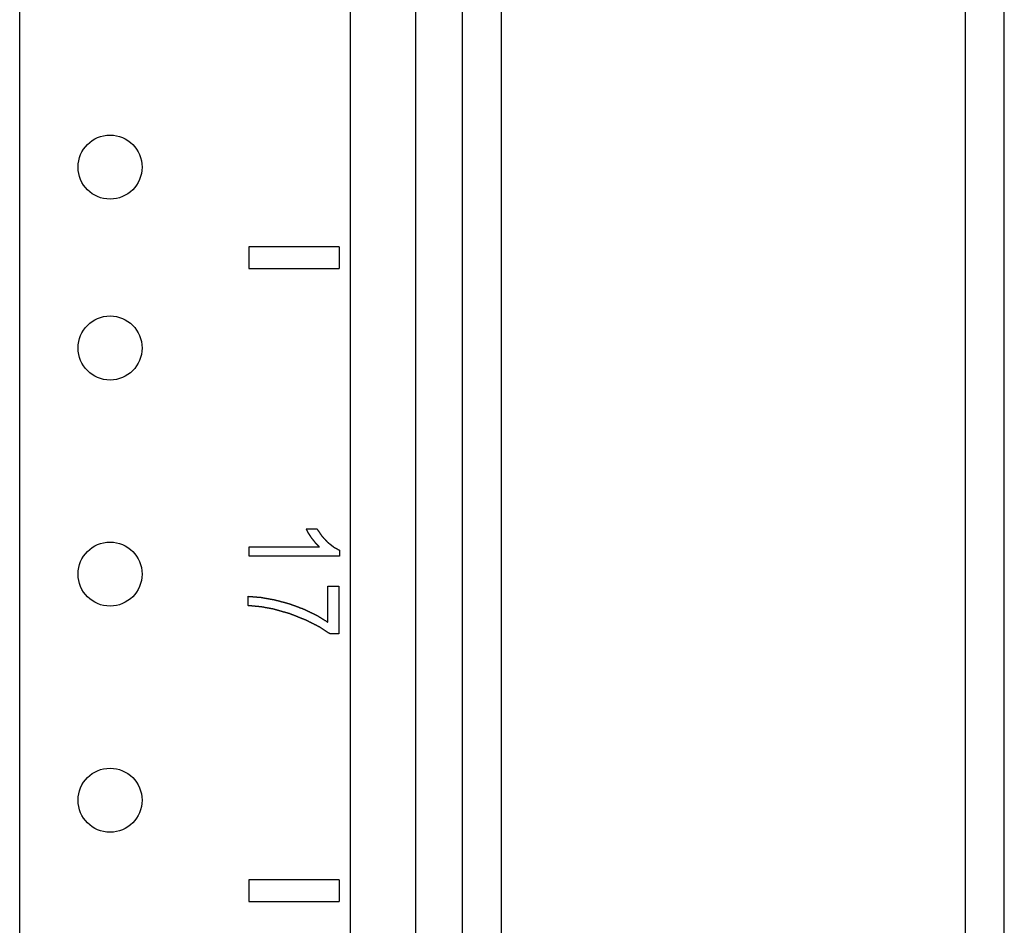
# Model space of a CAD drawing. Extents: x 13 to 108, y 7 to 168.
# Drawn here: x 33 to 36, y 38 to 41 of the extents above; entities that cross this region are included whole.
import ezdxf

# ---------------------------------------------------------------- set-up
doc = ezdxf.new("R2010")
doc.units = 0
doc.layers.add('TRIMETRIC', color=7, linetype='CONTINUOUS')

msp = doc.modelspace()

# ---------------------------------------------------------------- linework, layer by layer
at = {"layer": 'TRIMETRIC', "color": 7, "linetype": 'CONTINUOUS'}
for p, q in [((35.825, 6.8252), (35.825, 102.7142)), ((33.1015, 9.4675), (33.1015, 101.4097)), ((34.0165, 9.4675), (34.0165, 101.4097)), ((34.1965, 101.4097), (34.1965, 9.4675)), ((35.7165, 100.314), (35.7165, 9.2599)), ((34.325, 46.6152), (34.325, 10.1252)), ((34.4335, 46.6252), (34.4335, 10.1152)), ((33.7355, 40.0802), (33.7355, 40.0202)), ((33.9855, 40.0802), (33.7355, 40.0802)), ((33.9855, 40.0802), (33.9855, 40.0202)), ((33.7355, 40.0202), (33.9855, 40.0202)), ((33.894, 39.3007), (33.9235, 39.3007)), ((33.736, 39.2503), (33.9308, 39.2503)), ((33.736, 39.2252), (33.736, 39.2503)), ((33.986, 39.2252), (33.736, 39.2252)), ((33.986, 39.2414), (33.986, 39.2252)), ((33.9539, 39.1423), (33.9839, 39.1423)), ((33.9539, 39.0423), (33.9539, 39.1423)), ((33.9839, 39.1423), (33.9839, 39.0102)), ((33.7339, 39.088), (33.7339, 39.1138)), ((33.9839, 39.0102), (33.9597, 39.0102)), ((33.7355, 38.3302), (33.7355, 38.2702)), ((33.9855, 38.3302), (33.7355, 38.3302)), ((33.9855, 38.3302), (33.9855, 38.2702)), ((33.7355, 38.2702), (33.9855, 38.2702))]:
    msp.add_line(p, q, dxfattribs=at)
at = {"layer": 'TRIMETRIC', "color": 7}
for points in [[(33.9097, 39.2742, 0), (33.9096, 39.2745, 0), (33.9094, 39.2747, 0), (33.9092, 39.275, 0), (33.909, 39.2753, 0), (33.9088, 39.2756, 0), (33.9087, 39.2758, 0), (33.9085, 39.2761, 0), (33.9083, 39.2764, 0), (33.9081, 39.2766, 0), (33.908, 39.2769, 0), (33.9078, 39.2772, 0), (33.9076, 39.2775, 0), (33.9074, 39.2777, 0), (33.9072, 39.278, 0), (33.9071, 39.2783, 0), (33.9069, 39.2785, 0), (33.9067, 39.2788, 0), (33.9065, 39.2791, 0), (33.9064, 39.2794, 0), (33.9062, 39.2796, 0), (33.906, 39.2799, 0), (33.9058, 39.2802, 0), (33.9056, 39.2804, 0), (33.9055, 39.2807, 0), (33.9053, 39.281, 0), (33.9051, 39.2813, 0), (33.9049, 39.2815, 0), (33.9047, 39.2818, 0), (33.9046, 39.2821, 0), (33.9044, 39.2823, 0), (33.9042, 39.2826, 0), (33.904, 39.2829, 0), (33.9039, 39.2832, 0), (33.9037, 39.2834, 0), (33.9035, 39.2837, 0), (33.9033, 39.284, 0), (33.9031, 39.2842, 0), (33.903, 39.2845, 0), (33.9028, 39.2848, 0), (33.9026, 39.285, 0), (33.9024, 39.2853, 0), (33.9022, 39.2856, 0), (33.9021, 39.2859, 0), (33.9019, 39.2861, 0), (33.9017, 39.2864, 0), (33.9015, 39.2867, 0), (33.9014, 39.2869, 0), (33.9012, 39.2872, 0), (33.901, 39.2875, 0), (33.9008, 39.2878, 0), (33.9006, 39.288, 0), (33.9005, 39.2883, 0), (33.9003, 39.2886, 0), (33.9002, 39.2889, 0), (33.9, 39.2892, 0), (33.8999, 39.2895, 0), (33.8997, 39.2897, 0), (33.8996, 39.29, 0), (33.8994, 39.2903, 0), (33.8993, 39.2906, 0), (33.8991, 39.2909, 0), (33.899, 39.2912, 0), (33.8988, 39.2915, 0), (33.8987, 39.2918, 0), (33.8985, 39.292, 0), (33.8984, 39.2923, 0), (33.8982, 39.2926, 0), (33.8981, 39.2929, 0), (33.8979, 39.2932, 0), (33.8978, 39.2935, 0), (33.8976, 39.2938, 0), (33.8975, 39.2941, 0), (33.8973, 39.2943, 0), (33.8972, 39.2946, 0), (33.897, 39.2949, 0), (33.8969, 39.2952, 0), (33.8967, 39.2955, 0), (33.8966, 39.2958, 0), (33.8964, 39.2961, 0), (33.8963, 39.2964, 0), (33.8961, 39.2966, 0), (33.896, 39.2969, 0), (33.8958, 39.2972, 0), (33.8957, 39.2975, 0), (33.8955, 39.2978, 0), (33.8953, 39.2981, 0), (33.8952, 39.2984, 0), (33.895, 39.2987, 0), (33.8949, 39.2989, 0), (33.8947, 39.2992, 0), (33.8946, 39.2995, 0), (33.8944, 39.2998, 0), (33.8943, 39.3001, 0), (33.8941, 39.3004, 0), (33.894, 39.3007, 0)], [(33.9235, 39.3007, 0), (33.9238, 39.3003, 0), (33.9241, 39.2998, 0), (33.9243, 39.2994, 0), (33.9246, 39.299, 0), (33.9249, 39.2986, 0), (33.9252, 39.2982, 0), (33.9254, 39.2978, 0), (33.9257, 39.2974, 0), (33.926, 39.297, 0), (33.9263, 39.2965, 0), (33.9266, 39.2961, 0), (33.9268, 39.2957, 0), (33.9271, 39.2953, 0), (33.9274, 39.2949, 0), (33.9277, 39.2945, 0), (33.9279, 39.2941, 0), (33.9282, 39.2937, 0), (33.9285, 39.2932, 0), (33.9288, 39.2928, 0), (33.9291, 39.2924, 0), (33.9293, 39.292, 0), (33.9296, 39.2916, 0), (33.9299, 39.2912, 0), (33.9302, 39.2908, 0), (33.9304, 39.2904, 0), (33.9307, 39.2899, 0), (33.931, 39.2895, 0), (33.9313, 39.2891, 0), (33.9316, 39.2887, 0), (33.9318, 39.2883, 0), (33.9321, 39.2879, 0), (33.9324, 39.2875, 0), (33.9327, 39.2871, 0), (33.9329, 39.2867, 0), (33.9332, 39.2862, 0), (33.9335, 39.2858, 0), (33.9338, 39.2854, 0), (33.9341, 39.285, 0), (33.9343, 39.2846, 0), (33.9346, 39.2842, 0), (33.9349, 39.2838, 0), (33.9352, 39.2834, 0), (33.9354, 39.2829, 0), (33.9357, 39.2825, 0), (33.936, 39.2821, 0), (33.9363, 39.2817, 0), (33.9366, 39.2813, 0), (33.9368, 39.2809, 0), (33.9372, 39.2805, 0), (33.9375, 39.2801, 0), (33.9379, 39.2798, 0), (33.9382, 39.2794, 0), (33.9385, 39.2791, 0), (33.9389, 39.2787, 0), (33.9392, 39.2783, 0), (33.9395, 39.278, 0), (33.9399, 39.2776, 0), (33.9402, 39.2772, 0), (33.9406, 39.2769, 0), (33.9409, 39.2765, 0), (33.9412, 39.2761, 0), (33.9416, 39.2758, 0), (33.9419, 39.2754, 0), (33.9422, 39.275, 0), (33.9426, 39.2747, 0), (33.9429, 39.2743, 0), (33.9433, 39.274, 0), (33.9436, 39.2736, 0), (33.9439, 39.2732, 0), (33.9443, 39.2729, 0), (33.9446, 39.2725, 0), (33.9449, 39.2721, 0), (33.9453, 39.2718, 0), (33.9456, 39.2714, 0), (33.946, 39.271, 0), (33.9463, 39.2707, 0), (33.9466, 39.2703, 0), (33.947, 39.2699, 0), (33.9473, 39.2696, 0), (33.9477, 39.2692, 0), (33.948, 39.2688, 0), (33.9483, 39.2685, 0), (33.9487, 39.2681, 0), (33.949, 39.2678, 0), (33.9493, 39.2674, 0), (33.9497, 39.267, 0), (33.95, 39.2667, 0), (33.9504, 39.2663, 0), (33.9507, 39.2659, 0), (33.951, 39.2656, 0), (33.9514, 39.2652, 0), (33.9517, 39.2648, 0), (33.952, 39.2645, 0), (33.9524, 39.2641, 0), (33.9527, 39.2637, 0)], [(33.9308, 39.2503, 0), (33.9306, 39.2506, 0), (33.9303, 39.2508, 0), (33.9301, 39.251, 0), (33.9299, 39.2513, 0), (33.9296, 39.2515, 0), (33.9294, 39.2517, 0), (33.9291, 39.252, 0), (33.9289, 39.2522, 0), (33.9287, 39.2525, 0), (33.9284, 39.2527, 0), (33.9282, 39.2529, 0), (33.928, 39.2532, 0), (33.9277, 39.2534, 0), (33.9275, 39.2536, 0), (33.9272, 39.2539, 0), (33.927, 39.2541, 0), (33.9268, 39.2544, 0), (33.9265, 39.2546, 0), (33.9263, 39.2548, 0), (33.9261, 39.2551, 0), (33.9258, 39.2553, 0), (33.9256, 39.2555, 0), (33.9253, 39.2558, 0), (33.9251, 39.256, 0), (33.9249, 39.2563, 0), (33.9246, 39.2565, 0), (33.9244, 39.2567, 0), (33.9242, 39.257, 0), (33.9239, 39.2572, 0), (33.9237, 39.2574, 0), (33.9234, 39.2577, 0), (33.9232, 39.2579, 0), (33.923, 39.2582, 0), (33.9227, 39.2584, 0), (33.9225, 39.2586, 0), (33.9223, 39.2589, 0), (33.922, 39.2591, 0), (33.9218, 39.2593, 0), (33.9215, 39.2596, 0), (33.9213, 39.2598, 0), (33.9211, 39.2601, 0), (33.9208, 39.2603, 0), (33.9206, 39.2605, 0), (33.9204, 39.2608, 0), (33.9201, 39.261, 0), (33.9199, 39.2613, 0), (33.9197, 39.2615, 0), (33.9195, 39.2618, 0), (33.9193, 39.2621, 0), (33.9191, 39.2623, 0), (33.9189, 39.2626, 0), (33.9187, 39.2629, 0), (33.9185, 39.2631, 0), (33.9183, 39.2634, 0), (33.9181, 39.2637, 0), (33.9179, 39.2639, 0), (33.9176, 39.2642, 0), (33.9174, 39.2644, 0), (33.9172, 39.2647, 0), (33.917, 39.265, 0), (33.9168, 39.2652, 0), (33.9166, 39.2655, 0), (33.9164, 39.2658, 0), (33.9162, 39.266, 0), (33.916, 39.2663, 0), (33.9158, 39.2666, 0), (33.9156, 39.2668, 0), (33.9154, 39.2671, 0), (33.9151, 39.2673, 0), (33.9149, 39.2676, 0), (33.9147, 39.2679, 0), (33.9145, 39.2681, 0), (33.9143, 39.2684, 0), (33.9141, 39.2687, 0), (33.9139, 39.2689, 0), (33.9137, 39.2692, 0), (33.9135, 39.2695, 0), (33.9133, 39.2697, 0), (33.9131, 39.27, 0), (33.9129, 39.2702, 0), (33.9127, 39.2705, 0), (33.9124, 39.2708, 0), (33.9122, 39.271, 0), (33.912, 39.2713, 0), (33.9118, 39.2716, 0), (33.9116, 39.2718, 0), (33.9114, 39.2721, 0), (33.9112, 39.2724, 0), (33.911, 39.2726, 0), (33.9108, 39.2729, 0), (33.9106, 39.2731, 0), (33.9104, 39.2734, 0), (33.9102, 39.2737, 0), (33.9099, 39.2739, 0), (33.9097, 39.2742, 0)], [(33.9527, 39.2637, 0), (33.9531, 39.2635, 0), (33.9534, 39.2632, 0), (33.9537, 39.2629, 0), (33.954, 39.2627, 0), (33.9544, 39.2624, 0), (33.9547, 39.2622, 0), (33.955, 39.2619, 0), (33.9554, 39.2616, 0), (33.9557, 39.2614, 0), (33.956, 39.2611, 0), (33.9564, 39.2608, 0), (33.9567, 39.2606, 0), (33.957, 39.2603, 0), (33.9574, 39.26, 0), (33.9577, 39.2598, 0), (33.958, 39.2595, 0), (33.9583, 39.2592, 0), (33.9587, 39.259, 0), (33.959, 39.2587, 0), (33.9593, 39.2585, 0), (33.9597, 39.2582, 0), (33.96, 39.2579, 0), (33.9603, 39.2577, 0), (33.9607, 39.2574, 0), (33.961, 39.2571, 0), (33.9613, 39.2569, 0), (33.9617, 39.2566, 0), (33.962, 39.2563, 0), (33.9623, 39.2561, 0), (33.9627, 39.2558, 0), (33.963, 39.2555, 0), (33.9633, 39.2553, 0), (33.9636, 39.255, 0), (33.964, 39.2547, 0), (33.9643, 39.2545, 0), (33.9646, 39.2542, 0), (33.965, 39.254, 0), (33.9653, 39.2537, 0), (33.9656, 39.2534, 0), (33.966, 39.2532, 0), (33.9663, 39.2529, 0), (33.9666, 39.2526, 0), (33.967, 39.2524, 0), (33.9673, 39.2521, 0), (33.9676, 39.2518, 0), (33.9679, 39.2516, 0), (33.9683, 39.2513, 0), (33.9686, 39.251, 0), (33.9689, 39.2508, 0), (33.9693, 39.2505, 0), (33.9696, 39.2503, 0), (33.97, 39.2501, 0), (33.9704, 39.2499, 0), (33.9707, 39.2496, 0), (33.9711, 39.2494, 0), (33.9715, 39.2492, 0), (33.9718, 39.249, 0), (33.9722, 39.2488, 0), (33.9726, 39.2486, 0), (33.973, 39.2484, 0), (33.9733, 39.2482, 0), (33.9737, 39.248, 0), (33.9741, 39.2478, 0), (33.9745, 39.2476, 0), (33.9748, 39.2474, 0), (33.9752, 39.2472, 0), (33.9756, 39.247, 0), (33.9759, 39.2468, 0), (33.9763, 39.2466, 0), (33.9767, 39.2464, 0), (33.9771, 39.2462, 0), (33.9774, 39.246, 0), (33.9778, 39.2458, 0), (33.9782, 39.2456, 0), (33.9786, 39.2454, 0), (33.9789, 39.2452, 0), (33.9793, 39.245, 0), (33.9797, 39.2448, 0), (33.9801, 39.2446, 0), (33.9804, 39.2444, 0), (33.9808, 39.2442, 0), (33.9812, 39.244, 0), (33.9815, 39.2438, 0), (33.9819, 39.2436, 0), (33.9823, 39.2434, 0), (33.9827, 39.2432, 0), (33.983, 39.243, 0), (33.9834, 39.2428, 0), (33.9838, 39.2426, 0), (33.9842, 39.2424, 0), (33.9845, 39.2422, 0), (33.9849, 39.242, 0), (33.9853, 39.2418, 0), (33.9856, 39.2416, 0), (33.986, 39.2414, 0)], [(33.7339, 39.1138, 0), (33.7346, 39.1137, 0), (33.7354, 39.1136, 0), (33.7362, 39.1136, 0), (33.7369, 39.1135, 0), (33.7377, 39.1135, 0), (33.7385, 39.1134, 0), (33.7392, 39.1133, 0), (33.74, 39.1133, 0), (33.7407, 39.1132, 0), (33.7415, 39.1132, 0), (33.7423, 39.1131, 0), (33.743, 39.113, 0), (33.7438, 39.113, 0), (33.7446, 39.1129, 0), (33.7453, 39.1129, 0), (33.7461, 39.1128, 0), (33.7469, 39.1128, 0), (33.7476, 39.1127, 0), (33.7484, 39.1126, 0), (33.7492, 39.1126, 0), (33.7499, 39.1125, 0), (33.7507, 39.1125, 0), (33.7515, 39.1124, 0), (33.7522, 39.1123, 0), (33.753, 39.1123, 0), (33.7538, 39.1122, 0), (33.7545, 39.1122, 0), (33.7553, 39.1121, 0), (33.756, 39.112, 0), (33.7568, 39.112, 0), (33.7576, 39.1119, 0), (33.7583, 39.1119, 0), (33.7591, 39.1118, 0), (33.7599, 39.1117, 0), (33.7606, 39.1117, 0), (33.7614, 39.1116, 0), (33.7622, 39.1116, 0), (33.7629, 39.1115, 0), (33.7637, 39.1115, 0), (33.7645, 39.1114, 0), (33.7652, 39.1113, 0), (33.766, 39.1113, 0), (33.7668, 39.1112, 0), (33.7675, 39.1111, 0), (33.7683, 39.111, 0), (33.769, 39.1108, 0), (33.7698, 39.1107, 0), (33.7705, 39.1106, 0), (33.7713, 39.1104, 0), (33.7721, 39.1103, 0), (33.7728, 39.1102, 0), (33.7736, 39.11, 0), (33.7743, 39.1099, 0), (33.7751, 39.1098, 0), (33.7758, 39.1096, 0), (33.7766, 39.1095, 0), (33.7773, 39.1094, 0), (33.7781, 39.1092, 0), (33.7789, 39.1091, 0), (33.7796, 39.109, 0), (33.7804, 39.1088, 0), (33.7811, 39.1087, 0), (33.7819, 39.1086, 0), (33.7826, 39.1084, 0), (33.7834, 39.1083, 0), (33.7841, 39.1082, 0), (33.7849, 39.108, 0), (33.7857, 39.1079, 0), (33.7864, 39.1078, 0), (33.7872, 39.1076, 0), (33.7879, 39.1075, 0), (33.7887, 39.1074, 0), (33.7894, 39.1073, 0), (33.7902, 39.1071, 0), (33.7909, 39.107, 0), (33.7917, 39.1069, 0), (33.7925, 39.1067, 0), (33.7932, 39.1066, 0), (33.794, 39.1065, 0), (33.7947, 39.1063, 0), (33.7955, 39.1062, 0), (33.7962, 39.1061, 0), (33.797, 39.1059, 0), (33.7977, 39.1058, 0), (33.7985, 39.1057, 0), (33.7993, 39.1055, 0), (33.8, 39.1054, 0), (33.8008, 39.1053, 0), (33.8015, 39.1051, 0), (33.8023, 39.105, 0), (33.803, 39.1049, 0), (33.8038, 39.1047, 0), (33.8046, 39.1046, 0), (33.8053, 39.1045, 0), (33.8061, 39.1043, 0)], [(33.8035, 39.0784, 0), (33.8027, 39.0786, 0), (33.802, 39.0787, 0), (33.8013, 39.0788, 0), (33.8005, 39.079, 0), (33.7998, 39.0791, 0), (33.7991, 39.0792, 0), (33.7984, 39.0794, 0), (33.7976, 39.0795, 0), (33.7969, 39.0796, 0), (33.7962, 39.0798, 0), (33.7954, 39.0799, 0), (33.7947, 39.08, 0), (33.794, 39.0802, 0), (33.7933, 39.0803, 0), (33.7925, 39.0804, 0), (33.7918, 39.0806, 0), (33.7911, 39.0807, 0), (33.7904, 39.0808, 0), (33.7896, 39.081, 0), (33.7889, 39.0811, 0), (33.7882, 39.0812, 0), (33.7874, 39.0814, 0), (33.7867, 39.0815, 0), (33.786, 39.0816, 0), (33.7853, 39.0818, 0), (33.7845, 39.0819, 0), (33.7838, 39.082, 0), (33.7831, 39.0822, 0), (33.7823, 39.0823, 0), (33.7816, 39.0824, 0), (33.7809, 39.0826, 0), (33.7802, 39.0827, 0), (33.7794, 39.0828, 0), (33.7787, 39.083, 0), (33.778, 39.0831, 0), (33.7772, 39.0833, 0), (33.7765, 39.0834, 0), (33.7758, 39.0835, 0), (33.7751, 39.0837, 0), (33.7743, 39.0838, 0), (33.7736, 39.0839, 0), (33.7729, 39.0841, 0), (33.7722, 39.0842, 0), (33.7714, 39.0843, 0), (33.7707, 39.0845, 0), (33.77, 39.0846, 0), (33.7692, 39.0846, 0), (33.7685, 39.0847, 0), (33.7678, 39.0848, 0), (33.767, 39.0849, 0), (33.7663, 39.0849, 0), (33.7655, 39.085, 0), (33.7648, 39.0851, 0), (33.7641, 39.0851, 0), (33.7633, 39.0852, 0), (33.7626, 39.0853, 0), (33.7619, 39.0853, 0), (33.7611, 39.0854, 0), (33.7604, 39.0855, 0), (33.7597, 39.0856, 0), (33.7589, 39.0856, 0), (33.7582, 39.0857, 0), (33.7574, 39.0858, 0), (33.7567, 39.0858, 0), (33.756, 39.0859, 0), (33.7552, 39.086, 0), (33.7545, 39.086, 0), (33.7538, 39.0861, 0), (33.753, 39.0862, 0), (33.7523, 39.0863, 0), (33.7515, 39.0863, 0), (33.7508, 39.0864, 0), (33.7501, 39.0865, 0), (33.7493, 39.0865, 0), (33.7486, 39.0866, 0), (33.7479, 39.0867, 0), (33.7471, 39.0867, 0), (33.7464, 39.0868, 0), (33.7457, 39.0869, 0), (33.7449, 39.087, 0), (33.7442, 39.087, 0), (33.7434, 39.0871, 0), (33.7427, 39.0872, 0), (33.742, 39.0872, 0), (33.7412, 39.0873, 0), (33.7405, 39.0874, 0), (33.7398, 39.0874, 0), (33.739, 39.0875, 0), (33.7383, 39.0876, 0), (33.7375, 39.0876, 0), (33.7368, 39.0877, 0), (33.7361, 39.0878, 0), (33.7353, 39.0879, 0), (33.7346, 39.0879, 0), (33.7339, 39.088, 0)], [(33.8061, 39.1043, 0), (33.8069, 39.1041, 0), (33.8078, 39.1039, 0), (33.8087, 39.1036, 0), (33.8096, 39.1034, 0), (33.8104, 39.1032, 0), (33.8113, 39.1029, 0), (33.8122, 39.1027, 0), (33.813, 39.1025, 0), (33.8139, 39.1023, 0), (33.8148, 39.102, 0), (33.8157, 39.1018, 0), (33.8165, 39.1016, 0), (33.8174, 39.1013, 0), (33.8183, 39.1011, 0), (33.8192, 39.1009, 0), (33.82, 39.1006, 0), (33.8209, 39.1004, 0), (33.8218, 39.1002, 0), (33.8226, 39.0999, 0), (33.8235, 39.0997, 0), (33.8244, 39.0995, 0), (33.8253, 39.0992, 0), (33.8261, 39.099, 0), (33.827, 39.0988, 0), (33.8279, 39.0985, 0), (33.8288, 39.0983, 0), (33.8296, 39.0981, 0), (33.8305, 39.0978, 0), (33.8314, 39.0976, 0), (33.8322, 39.0974, 0), (33.8331, 39.0972, 0), (33.834, 39.0969, 0), (33.8349, 39.0967, 0), (33.8357, 39.0965, 0), (33.8366, 39.0962, 0), (33.8375, 39.096, 0), (33.8384, 39.0958, 0), (33.8392, 39.0955, 0), (33.8401, 39.0953, 0), (33.841, 39.0951, 0), (33.8418, 39.0948, 0), (33.8427, 39.0946, 0), (33.8436, 39.0944, 0), (33.8445, 39.0941, 0), (33.8453, 39.0939, 0), (33.8462, 39.0937, 0), (33.8471, 39.0934, 0), (33.8479, 39.0932, 0), (33.8488, 39.0929, 0), (33.8496, 39.0925, 0), (33.8505, 39.0922, 0), (33.8513, 39.0919, 0), (33.8522, 39.0916, 0), (33.853, 39.0913, 0), (33.8539, 39.091, 0), (33.8547, 39.0907, 0), (33.8556, 39.0903, 0), (33.8564, 39.09, 0), (33.8573, 39.0897, 0), (33.8581, 39.0894, 0), (33.8589, 39.0891, 0), (33.8598, 39.0888, 0), (33.8606, 39.0884, 0), (33.8615, 39.0881, 0), (33.8623, 39.0878, 0), (33.8632, 39.0875, 0), (33.864, 39.0872, 0), (33.8649, 39.0869, 0), (33.8657, 39.0865, 0), (33.8666, 39.0862, 0), (33.8674, 39.0859, 0), (33.8683, 39.0856, 0), (33.8691, 39.0853, 0), (33.87, 39.085, 0), (33.8708, 39.0847, 0), (33.8716, 39.0843, 0), (33.8725, 39.084, 0), (33.8733, 39.0837, 0), (33.8742, 39.0834, 0), (33.875, 39.0831, 0), (33.8759, 39.0828, 0), (33.8767, 39.0824, 0), (33.8776, 39.0821, 0), (33.8784, 39.0818, 0), (33.8793, 39.0815, 0), (33.8801, 39.0812, 0), (33.881, 39.0809, 0), (33.8818, 39.0806, 0), (33.8826, 39.0802, 0), (33.8835, 39.0799, 0), (33.8843, 39.0796, 0), (33.8852, 39.0793, 0), (33.886, 39.079, 0), (33.8869, 39.0787, 0), (33.8877, 39.0783, 0)], [(33.8913, 39.0488, 0), (33.8904, 39.0491, 0), (33.8895, 39.0495, 0), (33.8886, 39.0498, 0), (33.8877, 39.0502, 0), (33.8867, 39.0506, 0), (33.8858, 39.0509, 0), (33.8849, 39.0513, 0), (33.884, 39.0516, 0), (33.8831, 39.052, 0), (33.8822, 39.0523, 0), (33.8813, 39.0527, 0), (33.8804, 39.0531, 0), (33.8795, 39.0534, 0), (33.8786, 39.0538, 0), (33.8776, 39.0541, 0), (33.8767, 39.0545, 0), (33.8758, 39.0548, 0), (33.8749, 39.0552, 0), (33.874, 39.0556, 0), (33.8731, 39.0559, 0), (33.8722, 39.0563, 0), (33.8713, 39.0566, 0), (33.8704, 39.057, 0), (33.8695, 39.0573, 0), (33.8686, 39.0577, 0), (33.8676, 39.0581, 0), (33.8667, 39.0584, 0), (33.8658, 39.0588, 0), (33.8649, 39.0591, 0), (33.864, 39.0595, 0), (33.8631, 39.0598, 0), (33.8622, 39.0602, 0), (33.8613, 39.0606, 0), (33.8604, 39.0609, 0), (33.8595, 39.0613, 0), (33.8585, 39.0616, 0), (33.8576, 39.062, 0), (33.8567, 39.0623, 0), (33.8558, 39.0627, 0), (33.8549, 39.063, 0), (33.854, 39.0634, 0), (33.8531, 39.0638, 0), (33.8522, 39.0641, 0), (33.8513, 39.0645, 0), (33.8504, 39.0648, 0), (33.8495, 39.0652, 0), (33.8485, 39.0655, 0), (33.8476, 39.0659, 0), (33.8467, 39.0661, 0), (33.8457, 39.0664, 0), (33.8448, 39.0667, 0), (33.8439, 39.0669, 0), (33.8429, 39.0672, 0), (33.842, 39.0675, 0), (33.841, 39.0677, 0), (33.8401, 39.068, 0), (33.8392, 39.0683, 0), (33.8382, 39.0685, 0), (33.8373, 39.0688, 0), (33.8363, 39.0691, 0), (33.8354, 39.0693, 0), (33.8345, 39.0696, 0), (33.8335, 39.0699, 0), (33.8326, 39.0701, 0), (33.8316, 39.0704, 0), (33.8307, 39.0707, 0), (33.8298, 39.0709, 0), (33.8288, 39.0712, 0), (33.8279, 39.0715, 0), (33.8269, 39.0717, 0), (33.826, 39.072, 0), (33.8251, 39.0723, 0), (33.8241, 39.0725, 0), (33.8232, 39.0728, 0), (33.8222, 39.0731, 0), (33.8213, 39.0733, 0), (33.8204, 39.0736, 0), (33.8194, 39.0739, 0), (33.8185, 39.0742, 0), (33.8176, 39.0744, 0), (33.8166, 39.0747, 0), (33.8157, 39.075, 0), (33.8147, 39.0752, 0), (33.8138, 39.0755, 0), (33.8129, 39.0758, 0), (33.8119, 39.076, 0), (33.811, 39.0763, 0), (33.81, 39.0766, 0), (33.8091, 39.0768, 0), (33.8082, 39.0771, 0), (33.8072, 39.0774, 0), (33.8063, 39.0776, 0), (33.8053, 39.0779, 0), (33.8044, 39.0782, 0), (33.8035, 39.0784, 0)], [(33.8877, 39.0783, 0), (33.8884, 39.078, 0), (33.8892, 39.0777, 0), (33.8899, 39.0773, 0), (33.8906, 39.077, 0), (33.8913, 39.0766, 0), (33.892, 39.0763, 0), (33.8927, 39.0759, 0), (33.8934, 39.0756, 0), (33.8942, 39.0752, 0), (33.8949, 39.0749, 0), (33.8956, 39.0745, 0), (33.8963, 39.0742, 0), (33.897, 39.0739, 0), (33.8977, 39.0735, 0), (33.8985, 39.0732, 0), (33.8992, 39.0728, 0), (33.8999, 39.0725, 0), (33.9006, 39.0721, 0), (33.9013, 39.0718, 0), (33.902, 39.0714, 0), (33.9027, 39.0711, 0), (33.9035, 39.0708, 0), (33.9042, 39.0704, 0), (33.9049, 39.0701, 0), (33.9056, 39.0697, 0), (33.9063, 39.0694, 0), (33.907, 39.069, 0), (33.9078, 39.0687, 0), (33.9085, 39.0683, 0), (33.9092, 39.068, 0), (33.9099, 39.0676, 0), (33.9106, 39.0673, 0), (33.9113, 39.067, 0), (33.9121, 39.0666, 0), (33.9128, 39.0663, 0), (33.9135, 39.0659, 0), (33.9142, 39.0656, 0), (33.9149, 39.0652, 0), (33.9156, 39.0649, 0), (33.9163, 39.0645, 0), (33.9171, 39.0642, 0), (33.9178, 39.0638, 0), (33.9185, 39.0635, 0), (33.9192, 39.0632, 0), (33.9199, 39.0628, 0), (33.9206, 39.0625, 0), (33.9214, 39.0621, 0), (33.9221, 39.0618, 0), (33.9228, 39.0614, 0), (33.9235, 39.0611, 0), (33.9242, 39.0607, 0), (33.9249, 39.0603, 0), (33.9256, 39.0599, 0), (33.9262, 39.0595, 0), (33.9269, 39.059, 0), (33.9276, 39.0586, 0), (33.9283, 39.0582, 0), (33.9289, 39.0578, 0), (33.9296, 39.0574, 0), (33.9303, 39.0569, 0), (33.931, 39.0565, 0), (33.9316, 39.0561, 0), (33.9323, 39.0557, 0), (33.933, 39.0553, 0), (33.9337, 39.0549, 0), (33.9343, 39.0544, 0), (33.935, 39.054, 0), (33.9357, 39.0536, 0), (33.9364, 39.0532, 0), (33.937, 39.0528, 0), (33.9377, 39.0523, 0), (33.9384, 39.0519, 0), (33.9391, 39.0515, 0), (33.9397, 39.0511, 0), (33.9404, 39.0507, 0), (33.9411, 39.0503, 0), (33.9418, 39.0498, 0), (33.9424, 39.0494, 0), (33.9431, 39.049, 0), (33.9438, 39.0486, 0), (33.9445, 39.0482, 0), (33.9452, 39.0478, 0), (33.9458, 39.0473, 0), (33.9465, 39.0469, 0), (33.9472, 39.0465, 0), (33.9479, 39.0461, 0), (33.9485, 39.0457, 0), (33.9492, 39.0452, 0), (33.9499, 39.0448, 0), (33.9506, 39.0444, 0), (33.9512, 39.044, 0), (33.9519, 39.0436, 0), (33.9526, 39.0432, 0), (33.9533, 39.0427, 0), (33.9539, 39.0423, 0)], [(33.9597, 39.0102, 0), (33.959, 39.0106, 0), (33.9583, 39.0111, 0), (33.9576, 39.0115, 0), (33.9569, 39.012, 0), (33.9562, 39.0124, 0), (33.9556, 39.0129, 0), (33.9549, 39.0133, 0), (33.9542, 39.0138, 0), (33.9535, 39.0142, 0), (33.9528, 39.0147, 0), (33.9521, 39.0151, 0), (33.9514, 39.0156, 0), (33.9507, 39.016, 0), (33.95, 39.0165, 0), (33.9493, 39.0169, 0), (33.9486, 39.0174, 0), (33.9479, 39.0178, 0), (33.9472, 39.0183, 0), (33.9465, 39.0187, 0), (33.9458, 39.0192, 0), (33.9451, 39.0196, 0), (33.9444, 39.0201, 0), (33.9437, 39.0205, 0), (33.943, 39.021, 0), (33.9423, 39.0214, 0), (33.9416, 39.0219, 0), (33.9409, 39.0223, 0), (33.9402, 39.0228, 0), (33.9395, 39.0232, 0), (33.9389, 39.0237, 0), (33.9382, 39.0241, 0), (33.9375, 39.0246, 0), (33.9368, 39.025, 0), (33.9361, 39.0255, 0), (33.9354, 39.0259, 0), (33.9347, 39.0264, 0), (33.934, 39.0268, 0), (33.9333, 39.0273, 0), (33.9326, 39.0277, 0), (33.9319, 39.0282, 0), (33.9312, 39.0286, 0), (33.9305, 39.0291, 0), (33.9298, 39.0295, 0), (33.9291, 39.0299, 0), (33.9283, 39.0303, 0), (33.9276, 39.0306, 0), (33.9269, 39.031, 0), (33.9261, 39.0314, 0), (33.9254, 39.0317, 0), (33.9246, 39.0321, 0), (33.9239, 39.0325, 0), (33.9231, 39.0328, 0), (33.9224, 39.0332, 0), (33.9217, 39.0336, 0), (33.9209, 39.034, 0), (33.9202, 39.0343, 0), (33.9194, 39.0347, 0), (33.9187, 39.0351, 0), (33.918, 39.0354, 0), (33.9172, 39.0358, 0), (33.9165, 39.0362, 0), (33.9157, 39.0366, 0), (33.915, 39.0369, 0), (33.9143, 39.0373, 0), (33.9135, 39.0377, 0), (33.9128, 39.038, 0), (33.912, 39.0384, 0), (33.9113, 39.0388, 0), (33.9106, 39.0391, 0), (33.9098, 39.0395, 0), (33.9091, 39.0399, 0), (33.9083, 39.0403, 0), (33.9076, 39.0406, 0), (33.9069, 39.041, 0), (33.9061, 39.0414, 0), (33.9054, 39.0417, 0), (33.9046, 39.0421, 0), (33.9039, 39.0425, 0), (33.9031, 39.0428, 0), (33.9024, 39.0432, 0), (33.9017, 39.0436, 0), (33.9009, 39.044, 0), (33.9002, 39.0443, 0), (33.8994, 39.0447, 0), (33.8987, 39.0451, 0), (33.898, 39.0454, 0), (33.8972, 39.0458, 0), (33.8965, 39.0462, 0), (33.8957, 39.0466, 0), (33.895, 39.0469, 0), (33.8943, 39.0473, 0), (33.8935, 39.0477, 0), (33.8928, 39.048, 0), (33.892, 39.0484, 0), (33.8913, 39.0488, 0)]]:
    msp.add_polyline3d(points, dxfattribs=at)
at = {"layer": 'TRIMETRIC', "color": 7, "linetype": 'CONTINUOUS'}
for centre in [(33.3515, 40.3002), (33.3515, 39.8002), (33.3515, 39.1752), (33.3515, 38.5502)]:
    msp.add_circle(centre, 0.0885, dxfattribs=at)

doc.saveas('drawing.dxf')
